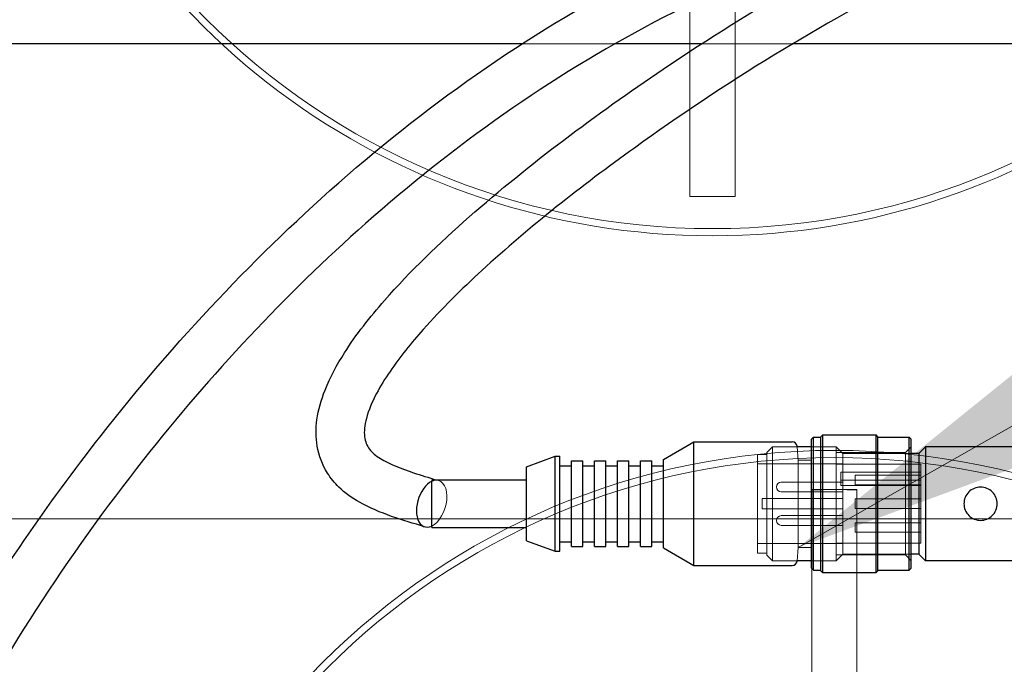
# Model space of a CAD drawing. Units: millimetres. Extents: x 622 to 8360, y 78 to 10896.
# Drawn here: x 2210 to 2313, y 5166 to 5234 of the extents above; entities that cross this region are included whole.
import ezdxf

# ---------------------------------------------------------------- set-up
doc = ezdxf.new("R2010")
doc.units = ezdxf.units.MM
doc.header["$LTSCALE"] = 40
for name, color, linetype, lineweight in [('Dimensions(Hillmar_metric)', 7, 'Continuous', 13), ('Hidden Edges(Hillmar_metric)', 7, 'Continuous', 18), ('Overlay [based on Phantom Lines(Hillmar_metric)]', 7, 'Continuous', 25), ('Symbols(Hillmar_metric)', 7, 'Continuous', 18), ('Visible Edges(Hillmar_metric)', 7, 'Continuous', 25)]:
    doc.layers.add(name, color=color, linetype=linetype, lineweight=lineweight)
doc.styles.add('Hillmar_metric_Dimensions', font='arial.ttf')
doc.dimstyles.new('DEFAULT-ISO-Method 1b-Hillmar_metric', dxfattribs={"dimscale": 40, "dimtxt": 2, "dimasz": 2.5, "dimexe": 1, "dimexo": 1, "dimgap": 0.25, "dimtad": 1, "dimtih": 1, "dimtoh": 1, "dimrnd": 1e-08, "dimdsep": 46, "dimtxsty": 'Hillmar_metric_Dimensions', "dimcen": 0.09, "dimdle": 8, "dimclrd": 7, "dimclre": 7, "dimclrt": 7, "dimazin": 2, "dimtfac": 0.75, "dimtmove": 0, "dimatfit": 3, "dimfxl": 1, "dimtolj": 1, "dimlwd": 9, "dimlwe": 9, "dimarcsym": 0})
doc.dimstyles.new('DEFAULT-ISO-Method 1b-Hillmar_metric$7', dxfattribs={"dimscale": 40, "dimtxt": 2, "dimasz": 2.5, "dimexe": 1, "dimexo": 1, "dimgap": 0.25, "dimtad": 1, "dimtih": 1, "dimtoh": 1, "dimrnd": 1e-08, "dimdsep": 46, "dimtxsty": 'Hillmar_metric_Dimensions', "dimcen": 0.09, "dimdle": 8, "dimclrd": 7, "dimclre": 7, "dimclrt": 7, "dimazin": 2, "dimtfac": 0.75, "dimtmove": 0, "dimatfit": 3, "dimfxl": 1, "dimtolj": 1, "dimlwd": 15, "dimlwe": 9, "dimarcsym": 0})

# ---------------------------------------------------------------- blocks, each defined once
blk = doc.blocks.new('*D26')
at = {"layer": 'Defpoints', "color": 0, "linetype": 'Continuous', "transparency": 16777216}
for p in [(2775.3, 5181.15), (1735.3, 4671.15), (2885.3, 4671.15)]:
    blk.add_point(p, dxfattribs=at)
at = {"layer": 'Dimensions(Hillmar_metric)', "color": 7, "linetype": 'Continuous', "lineweight": 9, "transparency": 16777216}
for p, q in [((2735.3, 5181.15), (1695.3, 5181.15)), ((1735.3, 5081.15), (1735.3, 4976.99)), ((1735.3, 4771.15), (1735.3, 4875.3)), ((2845.3, 4671.15), (1695.3, 4671.15))]:
    blk.add_line(p, q, dxfattribs=at)
at = {"layer": 'Dimensions(Hillmar_metric)', "color": 7, "linetype": 'Continuous', "transparency": 16777216}
for points in [[(1718.64, 5081.15), (1751.97, 5081.15), (1735.3, 5181.15)], [(1718.64, 4771.15), (1751.97, 4771.15), (1735.3, 4671.15)]]:
    blk.add_solid(points, dxfattribs=at)
at = {"layer": 'Dimensions(Hillmar_metric)', "color": 7, "linetype": 'Continuous', "lineweight": 13, "transparency": 16777216, "insert": (1735.3, 4926.15), "char_height": 80, "attachment_point": 5, "style": 'Hillmar_metric_Dimensions'}
blk.add_mtext('\\A1;510', dxfattribs=at)
blk = doc.blocks.new('*D28')
at = {"layer": 'Defpoints', "color": 0, "linetype": 'Continuous', "transparency": 16777216}
for p in [(2885.3, 5951.15), (1985.3, 4743.05), (2885.3, 4743.05)]:
    blk.add_point(p, dxfattribs=at)
at = {"layer": 'Dimensions(Hillmar_metric)', "color": 7, "linetype": 'Continuous', "lineweight": 9, "transparency": 16777216}
for p, q in [((1985.3, 4783.05), (1985.3, 5991.15)), ((2885.3, 4783.05), (2885.3, 5991.15)), ((2085.3, 5951.15), (2785.3, 5951.15))]:
    blk.add_line(p, q, dxfattribs=at)
at = {"layer": 'Dimensions(Hillmar_metric)', "color": 7, "linetype": 'Continuous', "transparency": 16777216}
for points in [[(2085.3, 5967.81), (2085.3, 5934.48), (1985.3, 5951.15)], [(2785.3, 5967.81), (2785.3, 5934.48), (2885.3, 5951.15)]]:
    blk.add_solid(points, dxfattribs=at)
at = {"layer": 'Dimensions(Hillmar_metric)', "color": 7, "linetype": 'Continuous', "lineweight": 13, "transparency": 16777216, "insert": (2435.3, 6002.54), "char_height": 80, "attachment_point": 5, "style": 'Hillmar_metric_Dimensions'}
blk.add_mtext('\\A1;900 MOUNT', dxfattribs=at)
blk = doc.blocks.new('*D29')
at = {"layer": 'Defpoints', "color": 0, "linetype": 'Continuous', "transparency": 16777216}
for p in [(2690.85, 5577.3), (2179.76, 5222.4), (2690.85, 5222.4)]:
    blk.add_point(p, dxfattribs=at)
at = {"layer": 'Dimensions(Hillmar_metric)', "color": 7, "linetype": 'Continuous', "lineweight": 9, "transparency": 16777216}
for p, q in [((2179.76, 5262.4), (2179.76, 5617.3)), ((2690.85, 5262.4), (2690.85, 5617.3)), ((2279.76, 5577.3), (2590.85, 5577.3))]:
    blk.add_line(p, q, dxfattribs=at)
at = {"layer": 'Dimensions(Hillmar_metric)', "color": 7, "linetype": 'Continuous', "transparency": 16777216}
for points in [[(2279.76, 5593.96), (2279.76, 5560.63), (2179.76, 5577.3)], [(2590.85, 5593.96), (2590.85, 5560.63), (2690.85, 5577.3)]]:
    blk.add_solid(points, dxfattribs=at)
at = {"layer": 'Dimensions(Hillmar_metric)', "color": 7, "linetype": 'Continuous', "lineweight": 13, "transparency": 16777216, "insert": (2435.3, 5628.14), "char_height": 80, "attachment_point": 5, "style": 'Hillmar_metric_Dimensions'}
blk.add_mtext('\\A1;511', dxfattribs=at)
blk = doc.blocks.new('*D30')
at = {"layer": 'Defpoints', "color": 0, "linetype": 'Continuous', "transparency": 16777216}
for p in [(2086.63, 5189.29), (2103.98, 5173)]:
    blk.add_point(p, dxfattribs=at)
at = {"layer": 'Dimensions(Hillmar_metric)', "color": 7, "linetype": 'Continuous', "lineweight": 9, "transparency": 16777216}
for p, q in [((1684.87, 5566.43), (1584.87, 5566.43)), ((2013.72, 5257.73), (1684.87, 5566.43)), ((2103.98, 5173), (2086.63, 5189.29)), ((2176.89, 5104.56), (2249.8, 5036.12))]:
    blk.add_line(p, q, dxfattribs=at)
at = {"layer": 'Dimensions(Hillmar_metric)', "color": 7, "linetype": 'Continuous', "transparency": 16777216}
for points in [[(2025.13, 5269.89), (2002.31, 5245.58), (2086.63, 5189.29)], [(2188.3, 5116.71), (2165.48, 5092.41), (2103.98, 5173)]]:
    blk.add_solid(points, dxfattribs=at)
at = {"layer": 'Dimensions(Hillmar_metric)', "color": 7, "linetype": 'Continuous', "lineweight": 13, "transparency": 16777216, "insert": (1413.64, 5566.43), "char_height": 80, "attachment_point": 5, "style": 'Hillmar_metric_Dimensions'}
blk.add_mtext('\\A1;4x∅24', dxfattribs=at)
blk = doc.blocks.new('*D31')
at = {"layer": 'Defpoints', "color": 0, "linetype": 'Continuous', "transparency": 16777216}
for p in [(2282.48, 5363.35), (1430.78, 4095.52), (1840.68, 4095.52)]:
    blk.add_point(p, dxfattribs=at)
at = {"layer": 'Dimensions(Hillmar_metric)', "color": 7, "linetype": 'Continuous', "lineweight": 9, "transparency": 16777216}
for p, q in [((2242.48, 5363.35), (1390.78, 5363.35)), ((1430.78, 5263.35), (1430.78, 4780.28)), ((1430.78, 4195.52), (1430.78, 4678.59)), ((1800.68, 4095.52), (1390.78, 4095.52))]:
    blk.add_line(p, q, dxfattribs=at)
at = {"layer": 'Dimensions(Hillmar_metric)', "color": 7, "linetype": 'Continuous', "transparency": 16777216}
for points in [[(1414.11, 5263.35), (1447.44, 5263.35), (1430.78, 5363.35)], [(1414.11, 4195.52), (1447.44, 4195.52), (1430.78, 4095.52)]]:
    blk.add_solid(points, dxfattribs=at)
at = {"layer": 'Dimensions(Hillmar_metric)', "color": 7, "linetype": 'Continuous', "lineweight": 13, "transparency": 16777216, "insert": (1430.78, 4729.43), "char_height": 80, "attachment_point": 5, "style": 'Hillmar_metric_Dimensions'}
blk.add_mtext('\\A1;1268', dxfattribs=at)
blk = doc.blocks.new('*D32')
at = {"layer": 'Defpoints', "color": 0, "linetype": 'Continuous', "transparency": 16777216}
for p in [(1158.88, 5363.35), (2282.48, 5363.35), (1357.08, 3908.44)]:
    blk.add_point(p, dxfattribs=at)
at = {"layer": 'Dimensions(Hillmar_metric)', "color": 7, "linetype": 'Continuous', "lineweight": 9, "transparency": 16777216}
for p, q in [((2242.48, 5363.35), (1118.88, 5363.35)), ((1158.88, 5263.35), (1158.88, 4686.74)), ((1158.88, 4008.44), (1158.88, 4585.05)), ((1317.08, 3908.44), (1118.88, 3908.44))]:
    blk.add_line(p, q, dxfattribs=at)
at = {"layer": 'Dimensions(Hillmar_metric)', "color": 7, "linetype": 'Continuous', "transparency": 16777216}
for points in [[(1142.21, 5263.35), (1175.54, 5263.35), (1158.88, 5363.35)], [(1142.21, 4008.44), (1175.54, 4008.44), (1158.88, 3908.44)]]:
    blk.add_solid(points, dxfattribs=at)
at = {"layer": 'Dimensions(Hillmar_metric)', "color": 7, "linetype": 'Continuous', "lineweight": 13, "transparency": 16777216, "insert": (1158.88, 4635.89), "char_height": 80, "attachment_point": 5, "style": 'Hillmar_metric_Dimensions'}
blk.add_mtext('\\A1;1455', dxfattribs=at)
blk = doc.blocks.new('*D34')
at = {"layer": 'Defpoints', "color": 0, "linetype": 'Continuous', "transparency": 16777216}
for p in [(1735.3, 5351.15), (2462.17, 5351.15), (2775.3, 5181.15)]:
    blk.add_point(p, dxfattribs=at)
at = {"layer": 'Dimensions(Hillmar_metric)', "color": 7, "linetype": 'Continuous', "lineweight": 9, "transparency": 16777216}
for p, q in [((1735.3, 5451.15), (1735.3, 5551.15)), ((2422.17, 5351.15), (1695.3, 5351.15)), ((1735.3, 5351.15), (1735.3, 5316.99)), ((1735.3, 5181.15), (1735.3, 5215.3)), ((2735.3, 5181.15), (1695.3, 5181.15)), ((1735.3, 5081.15), (1735.3, 4981.15))]:
    blk.add_line(p, q, dxfattribs=at)
at = {"layer": 'Dimensions(Hillmar_metric)', "color": 7, "linetype": 'Continuous', "transparency": 16777216}
for points in [[(1718.64, 5451.15), (1751.97, 5451.15), (1735.3, 5351.15)], [(1718.64, 5081.15), (1751.97, 5081.15), (1735.3, 5181.15)]]:
    blk.add_solid(points, dxfattribs=at)
at = {"layer": 'Dimensions(Hillmar_metric)', "color": 7, "linetype": 'Continuous', "lineweight": 13, "transparency": 16777216, "insert": (1735.3, 5266.15), "char_height": 80, "attachment_point": 5, "style": 'Hillmar_metric_Dimensions'}
blk.add_mtext('\\A1;170', dxfattribs=at)

msp = doc.modelspace()

# ---------------------------------------------------------------- linework, layer by layer
at = {"layer": 'Hidden Edges(Hillmar_metric)'}
for p, q in [((2280.101, 5215.115), (2280.101, 5273.305)), ((2284.851, 5273.305), (2284.851, 5215.115)), ((2272.174, 5231.148), (2262.394, 5231.148)), ((2290.882, 5231.148), (2281.293, 5231.148)), ((2280.101, 5215.076), (2280.101, 5215.115)), ((2282.476, 5215.076), (2280.101, 5215.076)), ((2284.851, 5215.076), (2282.476, 5215.076)), ((2284.851, 5215.115), (2284.851, 5215.076)), ((2288.205, 5188.136), (2288.805, 5188.736)), ((2288.805, 5188.736), (2288.805, 5176.736)), ((2291.382, 5188.736), (2288.805, 5188.736)), ((2291.505, 5187.336), (2291.382, 5188.736)), ((2295.505, 5188.736), (2292.895, 5188.736)), ((2295.505, 5188.736), (2295.505, 5176.736)), ((2296.205, 5188.036), (2295.505, 5188.736)), ((2302.791, 5188.122), (2303.405, 5188.736)), ((2287.205, 5187.936), (2287.205, 5177.536)), ((2288.205, 5187.936), (2287.205, 5187.936)), ((2288.205, 5188.136), (2288.205, 5177.336)), ((2291.505, 5178.136), (2291.505, 5187.336)), ((2291.505, 5187.336), (2292.895, 5187.336)), ((2295.505, 5188.122), (2302.791, 5188.122)), ((2296.205, 5188.036), (2296.205, 5177.436)), ((2303.405, 5188.036), (2296.205, 5188.036)), ((2302.791, 5177.349), (2302.791, 5188.122)), ((2296.205, 5186.936), (2287.205, 5186.936)), ((2295.505, 5186.887), (2304.405, 5186.887)), ((2304.405, 5186.887), (2304.405, 5178.585)), ((2252.905, 5185.09), (2252.905, 5185.236)), ((2252.905, 5185.236), (2253.399, 5185.236)), ((2296.005, 5186.064), (2296.005, 5185.67)), ((2304.405, 5186.064), (2296.005, 5186.064)), ((2296.005, 5184.646), (2296.005, 5185.67)), ((2296.005, 5185.216), (2304.405, 5185.216)), ((2297.505, 5184.736), (2297.505, 5185.736)), ((2297.505, 5185.736), (2304.405, 5185.736)), ((2296.205, 5185.014), (2289.715, 5185.014)), ((2292.93, 5184.181), (2292.93, 5184.221)), ((2292.93, 5184.221), (2295.305, 5184.221)), ((2292.93, 5125.991), (2292.93, 5184.181)), ((2295.305, 5184.221), (2297.68, 5184.221)), ((2304.405, 5184.646), (2296.005, 5184.646)), ((2297.505, 5184.736), (2304.405, 5184.736)), ((2297.68, 5184.221), (2297.68, 5184.181)), ((2297.68, 5184.181), (2297.68, 5125.991)), ((2296.205, 5183.286), (2287.705, 5183.286)), ((2287.705, 5183.286), (2287.705, 5182.186)), ((2296.205, 5183.994), (2289.715, 5183.994)), ((2297.505, 5182.236), (2297.505, 5183.236)), ((2297.505, 5183.236), (2304.405, 5183.236)), ((2296.205, 5182.186), (2287.705, 5182.186)), ((2297.505, 5182.236), (2304.405, 5182.236)), ((2296.205, 5181.478), (2289.715, 5181.478)), ((2296.205, 5180.458), (2289.715, 5180.458)), ((2297.505, 5179.736), (2297.505, 5180.736)), ((2297.505, 5180.736), (2304.405, 5180.736)), ((2297.505, 5179.736), (2304.405, 5179.736)), ((2296.205, 5178.536), (2287.205, 5178.536)), ((2291.505, 5178.136), (2291.382, 5176.736)), ((2291.505, 5178.136), (2292.895, 5178.136)), ((2295.505, 5178.585), (2304.405, 5178.585)), ((2288.205, 5177.536), (2287.205, 5177.536)), ((2288.205, 5177.336), (2288.805, 5176.736)), ((2296.205, 5177.436), (2295.505, 5176.736)), ((2295.505, 5177.349), (2302.791, 5177.349)), ((2303.405, 5177.436), (2296.205, 5177.436)), ((2302.791, 5177.349), (2303.405, 5176.736)), ((2291.382, 5176.736), (2288.805, 5176.736)), ((2295.505, 5176.736), (2292.895, 5176.736))]:
    msp.add_line(p, q, dxfattribs=at)
for centre, radius in [((2282.476, 5287.148), 75.442), ((2295.305, 5112.148), 76.2), ((2295.305, 5112.148), 75.442)]:
    msp.add_circle(centre, radius, dxfattribs=at)
for centre, radius, start, end in [((2282.476, 5287.148), 76.2, 122.87097, 57.12903), ((2289.715, 5184.504), 0.51, 90, 270), ((2289.715, 5180.968), 0.51, 90, 270)]:
    msp.add_arc(centre, radius, start, end, dxfattribs=at)
msp.add_ellipse((2252.905, 5182.736), major_axis=(0.74, 2.43), ratio=0.5838247, start_param=3.6226095, end_param=6.4797755, dxfattribs=at)
for points, knots in [([(2282.476, 5215.076), (2282.382, 5215.076), (2282.288, 5215.076), (2281.497, 5215.078), (2280.799, 5215.084), (2280.101, 5215.096)], [-1.76105724, -1.76105724, -1.76105724, -1.76105724, -1.7329874, -1.7329874, -1.52364034, -1.52364034, -1.52364034, -1.52364034]), ([(2284.851, 5215.096), (2284.153, 5215.084), (2283.455, 5215.078), (2282.663, 5215.076), (2282.569, 5215.076), (2282.476, 5215.076)], [-0.20948726, -0.20948726, -0.20948726, -0.20948726, 0, 0, 0.02808865, 0.02808865, 0.02808865, 0.02808865]), ([(2292.93, 5184.201), (2293.628, 5184.213), (2294.326, 5184.219), (2295.117, 5184.22), (2295.211, 5184.221), (2295.305, 5184.221)], [-0.20948726, -0.20948726, -0.20948726, -0.20948726, 0, 0, 0.02808864, 0.02808864, 0.02808864, 0.02808864]), ([(2295.305, 5184.221), (2295.398, 5184.221), (2295.492, 5184.22), (2296.284, 5184.219), (2296.982, 5184.213), (2297.68, 5184.201)], [-1.76105709, -1.76105709, -1.76105709, -1.76105709, -1.73298725, -1.73298725, -1.52364022, -1.52364022, -1.52364022, -1.52364022])]:
    msp.add_open_spline(points, degree=3, knots=knots, dxfattribs=at)
msp.add_open_spline([(2253.414, 5185.236), (2253.491, 5185.212), (2253.568, 5185.189), (2253.645, 5185.165)], degree=3, dxfattribs=at)
at = {"layer": 'Overlay [based on Phantom Lines(Hillmar_metric)]'}
for p, q in [((2262.394, 5231.148), (2175.305, 5231.148)), ((2281.293, 5231.148), (2272.174, 5231.148)), ((2606.118, 5231.148), (2290.882, 5231.148)), ((2292.895, 5189.536), (2293.095, 5189.736)), ((2292.895, 5175.936), (2292.895, 5189.536)), ((2293.095, 5175.736), (2293.095, 5189.736)), ((2293.095, 5189.736), (2293.895, 5189.736)), ((2293.895, 5189.786), (2294.095, 5189.986)), ((2293.895, 5175.686), (2293.895, 5189.786)), ((2294.095, 5175.486), (2294.095, 5189.986)), ((2294.095, 5189.986), (2299.695, 5189.986)), ((2299.695, 5175.486), (2299.695, 5189.986)), ((2299.895, 5189.786), (2299.695, 5189.986)), ((2299.895, 5175.686), (2299.895, 5189.786)), ((2299.895, 5189.736), (2303.195, 5189.736)), ((2303.195, 5175.736), (2303.195, 5189.736)), ((2303.405, 5189.536), (2303.195, 5189.736)), ((2303.405, 5175.936), (2303.405, 5189.536)), ((2277.305, 5187.388), (2280.505, 5189.236)), ((2280.505, 5176.236), (2280.505, 5189.236)), ((2280.505, 5189.236), (2290.88, 5189.236)), ((2291.382, 5188.736), (2291.378, 5188.779)), ((2292.895, 5188.736), (2291.382, 5188.736)), ((2304.205, 5188.036), (2304.905, 5188.736)), ((2304.905, 5188.736), (2304.905, 5176.736)), ((2349.871, 5188.736), (2304.905, 5188.736)), ((2262.905, 5186.636), (2265.905, 5187.736)), ((2265.905, 5177.736), (2265.905, 5187.736)), ((2265.905, 5187.736), (2266.405, 5187.736)), ((2266.405, 5177.736), (2266.405, 5187.736)), ((2277.305, 5178.083), (2277.305, 5187.388)), ((2304.205, 5188.036), (2303.405, 5188.036)), ((2304.205, 5188.036), (2304.205, 5177.436)), ((2262.905, 5178.836), (2262.905, 5186.636)), ((2266.405, 5186.736), (2267.615, 5186.736)), ((2267.615, 5178.236), (2267.615, 5187.236)), ((2267.615, 5187.236), (2268.825, 5187.236)), ((2268.825, 5178.236), (2268.825, 5187.236)), ((2268.825, 5186.736), (2270.035, 5186.736)), ((2270.035, 5178.236), (2270.035, 5187.236)), ((2270.035, 5187.236), (2271.245, 5187.236)), ((2271.245, 5178.236), (2271.245, 5187.236)), ((2271.245, 5186.736), (2272.465, 5186.736)), ((2272.465, 5178.236), (2272.465, 5187.236)), ((2272.465, 5187.236), (2273.665, 5187.236)), ((2273.665, 5178.236), (2273.665, 5187.236)), ((2273.665, 5186.736), (2274.885, 5186.736)), ((2274.885, 5178.236), (2274.885, 5187.236)), ((2274.885, 5187.236), (2276.095, 5187.236)), ((2276.095, 5178.236), (2276.095, 5187.236)), ((2276.095, 5186.736), (2277.305, 5186.736)), ((2253.399, 5185.236), (2262.905, 5185.236)), ((2252.905, 5180.236), (2252.905, 5185.09)), ((2252.905, 5180.236), (2262.905, 5180.236)), ((2262.905, 5178.836), (2265.905, 5177.736)), ((2266.405, 5178.736), (2267.615, 5178.736)), ((2267.615, 5178.236), (2268.825, 5178.236)), ((2268.825, 5178.736), (2270.035, 5178.736)), ((2270.035, 5178.236), (2271.245, 5178.236)), ((2271.245, 5178.736), (2272.465, 5178.736)), ((2272.465, 5178.236), (2273.665, 5178.236)), ((2273.665, 5178.736), (2274.885, 5178.736)), ((2274.885, 5178.236), (2276.095, 5178.236)), ((2276.095, 5178.736), (2277.305, 5178.736)), ((2277.305, 5178.083), (2280.505, 5176.236)), ((2265.905, 5177.736), (2266.405, 5177.736)), ((2304.205, 5177.436), (2303.405, 5177.436)), ((2304.205, 5177.436), (2304.905, 5176.736)), ((2280.505, 5176.236), (2290.88, 5176.236)), ((2291.382, 5176.736), (2291.378, 5176.692)), ((2292.895, 5176.736), (2291.382, 5176.736)), ((2292.895, 5175.936), (2293.095, 5175.736)), ((2303.405, 5175.936), (2303.195, 5175.736)), ((2349.871, 5176.736), (2304.905, 5176.736)), ((2293.095, 5175.736), (2293.895, 5175.736)), ((2293.895, 5175.686), (2294.095, 5175.486)), ((2294.095, 5175.486), (2299.695, 5175.486)), ((2299.895, 5175.686), (2299.695, 5175.486)), ((2299.895, 5175.736), (2303.195, 5175.736))]:
    msp.add_line(p, q, dxfattribs=at)
for centre, start, end in [((2290.88, 5188.736), 5, 90), ((2290.88, 5176.736), 270, 355)]:
    msp.add_arc(centre, 0.5, start, end, dxfattribs=at)
msp.add_ellipse((2252.905, 5182.736), major_axis=(0.74, 2.43), ratio=0.5838247, start_param=0.1965902, end_param=3.6226095, dxfattribs=at)
for points, knots in [([(2196.168, 5155.679), (2197.673, 5158.61), (2199.252, 5161.517), (2205.419, 5172.266), (2210.466, 5179.896), (2223.524, 5197.143), (2231.992, 5206.505), (2250.99, 5223.659), (2261.779, 5231.453), (2283.73, 5243.102), (2294.795, 5247.387), (2317.423, 5253.772), (2329.089, 5255.913), (2354.749, 5259.058), (2368.829, 5259.786), (2402.067, 5260.509), (2421.267, 5260.151), (2467.191, 5259.84), (2493.977, 5260.813), (2546.292, 5262.998), (2572.254, 5263.926), (2605.929, 5258.253), (2614.294, 5256.197), (2632.498, 5249.299), (2642.332, 5243.594), (2655.991, 5230.755), (2660.756, 5224.403), (2664.81, 5217.723)], [91.1134825, 91.1134825, 91.1134825, 91.1134825, 92.1001066, 92.1001066, 94.8315923, 94.8315923, 98.6057467, 98.6057467, 102.5516729, 102.5516729, 106.0670763, 106.0670763, 109.6082, 109.6082, 113.8401829, 113.8401829, 119.610721, 119.610721, 127.6293295, 127.6293295, 135.3395598, 135.3395598, 137.9061505, 137.9061505, 141.1915851, 141.1915851, 143.5303992, 143.5303992, 143.5303992, 143.5303992]), ([(2345.628, 5252.799), (2344.278, 5252.545), (2342.932, 5252.27), (2328.726, 5249.136), (2316.149, 5244.462), (2293.832, 5233.278), (2283.781, 5227.051), (2268.677, 5216.186), (2263.246, 5211.942), (2256.041, 5205.323), (2253.949, 5203.261), (2250.76, 5199.67), (2249.564, 5198.2), (2248, 5195.907), (2247.517, 5195.129), (2246.642, 5193.471), (2246.254, 5192.571), (2245.935, 5191.363), (2245.87, 5191.02), (2245.805, 5190.375), (2245.805, 5190.071), (2245.901, 5189.259), (2246.078, 5188.854), (2246.629, 5188.123), (2247.019, 5187.792), (2248.465, 5186.897), (2249.73, 5186.423), (2251.788, 5185.733), (2252.598, 5185.485), (2253.414, 5185.236)], [60.1133342, 60.1133342, 60.1133342, 60.1133342, 60.5272927, 60.5272927, 64.4959946, 64.4959946, 68.0194612, 68.0194612, 70.0778196, 70.0778196, 70.9576709, 70.9576709, 71.5285787, 71.5285787, 71.8107286, 71.8107286, 72.1203397, 72.1203397, 72.24591, 72.24591, 72.3717983, 72.3717983, 72.6264147, 72.6264147, 72.8788719, 72.8788719, 73.3849591, 73.3849591, 73.7006685, 73.7006685, 73.7006685, 73.7006685]), ([(2310.486, 5246.472), (2298.651, 5243.331), (2287.102, 5239.077), (2265.387, 5227.679), (2255.171, 5220.42), (2237.433, 5204.709), (2229.621, 5196.328), (2214.561, 5177.252), (2207.428, 5166.245), (2201.394, 5154.727), (2201.355, 5154.652), (2201.316, 5154.577)], [58.1424588, 58.1424588, 58.1424588, 58.1424588, 61.7880456, 61.7880456, 65.5057077, 65.5057077, 68.9364416, 68.9364416, 72.8204821, 72.8204821, 72.8458237, 72.8458237, 72.8458237, 72.8458237]), ([(2252.164, 5180.306), (2249.857, 5181.009), (2247.473, 5181.676), (2244.525, 5183.331), (2243.781, 5183.853), (2242.681, 5184.924), (2242.27, 5185.421), (2241.393, 5186.812), (2241.018, 5187.794), (2240.698, 5189.711), (2240.7, 5190.657), (2240.972, 5192.636), (2241.274, 5193.684), (2242.209, 5196.052), (2242.923, 5197.365), (2244.953, 5200.554), (2246.399, 5202.384), (2250.673, 5207.262), (2253.717, 5210.166), (2263.277, 5218.577), (2270.175, 5223.701), (2286.793, 5234.915), (2296.804, 5240.745), (2307.232, 5245.578)], [0, 0, 0, 0, 0.8913149, 0.8913149, 1.2053781, 1.2053781, 1.4251245, 1.4251245, 1.7672224, 1.7672224, 2.0710186, 2.0710186, 2.4138913, 2.4138913, 2.8714197, 2.8714197, 3.5729606, 3.5729606, 4.8291904, 4.8291904, 7.3950203, 7.3950203, 10.8436706, 10.8436706, 10.8436706, 10.8436706]), ([(2310.705, 5180.986), (2310.484, 5180.986), (2310.249, 5181.03), (2309.818, 5181.209), (2309.622, 5181.344), (2309.313, 5181.653), (2309.178, 5181.849), (2308.999, 5182.28), (2308.955, 5182.515), (2308.955, 5182.957), (2308.999, 5183.192), (2309.178, 5183.623), (2309.313, 5183.819), (2309.622, 5184.128), (2309.818, 5184.262), (2310.249, 5184.441), (2310.484, 5184.486), (2310.926, 5184.486), (2311.161, 5184.441), (2311.592, 5184.262), (2311.787, 5184.128), (2312.097, 5183.819), (2312.231, 5183.623), (2312.41, 5183.192), (2312.455, 5182.957), (2312.455, 5182.515), (2312.41, 5182.28), (2312.231, 5181.849), (2312.097, 5181.653), (2311.787, 5181.344), (2311.592, 5181.209), (2311.161, 5181.03), (2310.926, 5180.986), (2310.705, 5180.986)], [-1.0614123, -1.0614123, -1.0614123, -1.0614123, -0.9950652, -0.9950652, -0.9287182, -0.9287182, -0.8623887, -0.8623887, -0.7960592, -0.7960592, -0.7297297, -0.7297297, -0.6634002, -0.6634002, -0.5970532, -0.5970532, -0.5307061, -0.5307061, -0.4643591, -0.4643591, -0.398012, -0.398012, -0.3316825, -0.3316825, -0.2653531, -0.2653531, -0.1990236, -0.1990236, -0.1326941, -0.1326941, -0.0663471, -0.0663471, 0, 0, 0, 0])]:
    msp.add_open_spline(points, degree=3, knots=knots, dxfattribs=at)
at = {"layer": 'Visible Edges(Hillmar_metric)'}
for p, q in [((2262.394, 5231.148), (2175.305, 5231.148)), ((2281.293, 5231.148), (2272.174, 5231.148)), ((2606.118, 5231.148), (2290.882, 5231.148)), ((2292.895, 5189.536), (2293.095, 5189.736)), ((2292.895, 5175.936), (2292.895, 5189.536)), ((2293.095, 5175.736), (2293.095, 5189.736)), ((2293.095, 5189.736), (2293.895, 5189.736)), ((2293.895, 5189.786), (2294.095, 5189.986)), ((2293.895, 5175.686), (2293.895, 5189.786)), ((2294.095, 5175.486), (2294.095, 5189.986)), ((2294.095, 5189.986), (2299.695, 5189.986)), ((2299.695, 5175.486), (2299.695, 5189.986)), ((2299.895, 5189.786), (2299.695, 5189.986)), ((2299.895, 5175.686), (2299.895, 5189.786)), ((2299.895, 5189.736), (2303.195, 5189.736)), ((2303.195, 5175.736), (2303.195, 5189.736)), ((2303.405, 5189.536), (2303.195, 5189.736)), ((2303.405, 5175.936), (2303.405, 5189.536)), ((2277.305, 5187.388), (2280.505, 5189.236)), ((2280.505, 5176.236), (2280.505, 5189.236)), ((2280.505, 5189.236), (2290.88, 5189.236)), ((2291.382, 5188.736), (2291.378, 5188.779)), ((2292.895, 5188.736), (2291.382, 5188.736)), ((2304.205, 5188.036), (2304.905, 5188.736)), ((2304.905, 5188.736), (2304.905, 5176.736)), ((2349.871, 5188.736), (2304.905, 5188.736)), ((2262.905, 5186.636), (2265.905, 5187.736)), ((2265.905, 5177.736), (2265.905, 5187.736)), ((2265.905, 5187.736), (2266.405, 5187.736)), ((2266.405, 5177.736), (2266.405, 5187.736)), ((2277.305, 5178.083), (2277.305, 5187.388)), ((2304.205, 5188.036), (2303.405, 5188.036)), ((2304.205, 5188.036), (2304.205, 5177.436)), ((2262.905, 5178.836), (2262.905, 5186.636)), ((2266.405, 5186.736), (2267.615, 5186.736)), ((2267.615, 5178.236), (2267.615, 5187.236)), ((2267.615, 5187.236), (2268.825, 5187.236)), ((2268.825, 5178.236), (2268.825, 5187.236)), ((2268.825, 5186.736), (2270.035, 5186.736)), ((2270.035, 5178.236), (2270.035, 5187.236)), ((2270.035, 5187.236), (2271.245, 5187.236)), ((2271.245, 5178.236), (2271.245, 5187.236)), ((2271.245, 5186.736), (2272.465, 5186.736)), ((2272.465, 5178.236), (2272.465, 5187.236)), ((2272.465, 5187.236), (2273.665, 5187.236)), ((2273.665, 5178.236), (2273.665, 5187.236)), ((2273.665, 5186.736), (2274.885, 5186.736)), ((2274.885, 5178.236), (2274.885, 5187.236)), ((2274.885, 5187.236), (2276.095, 5187.236)), ((2276.095, 5178.236), (2276.095, 5187.236)), ((2276.095, 5186.736), (2277.305, 5186.736)), ((2253.399, 5185.236), (2262.905, 5185.236)), ((2252.905, 5180.236), (2252.905, 5185.09)), ((2252.905, 5180.236), (2262.905, 5180.236)), ((2262.905, 5178.836), (2265.905, 5177.736)), ((2266.405, 5178.736), (2267.615, 5178.736)), ((2267.615, 5178.236), (2268.825, 5178.236)), ((2268.825, 5178.736), (2270.035, 5178.736)), ((2270.035, 5178.236), (2271.245, 5178.236)), ((2271.245, 5178.736), (2272.465, 5178.736)), ((2272.465, 5178.236), (2273.665, 5178.236)), ((2273.665, 5178.736), (2274.885, 5178.736)), ((2274.885, 5178.236), (2276.095, 5178.236)), ((2276.095, 5178.736), (2277.305, 5178.736)), ((2277.305, 5178.083), (2280.505, 5176.236)), ((2265.905, 5177.736), (2266.405, 5177.736)), ((2304.205, 5177.436), (2303.405, 5177.436)), ((2304.205, 5177.436), (2304.905, 5176.736)), ((2280.505, 5176.236), (2290.88, 5176.236)), ((2291.382, 5176.736), (2291.378, 5176.692)), ((2292.895, 5176.736), (2291.382, 5176.736)), ((2292.895, 5175.936), (2293.095, 5175.736)), ((2303.405, 5175.936), (2303.195, 5175.736)), ((2349.871, 5176.736), (2304.905, 5176.736)), ((2293.095, 5175.736), (2293.895, 5175.736)), ((2293.895, 5175.686), (2294.095, 5175.486)), ((2294.095, 5175.486), (2299.695, 5175.486)), ((2299.895, 5175.686), (2299.695, 5175.486)), ((2299.895, 5175.736), (2303.195, 5175.736))]:
    msp.add_line(p, q, dxfattribs=at)
for centre, start, end in [((2290.88, 5188.736), 5, 90), ((2290.88, 5176.736), 270, 355)]:
    msp.add_arc(centre, 0.5, start, end, dxfattribs=at)
msp.add_ellipse((2252.905, 5182.736), major_axis=(0.74, 2.43), ratio=0.5838247, start_param=0.1965902, end_param=3.6226095, dxfattribs=at)
for points, knots in [([(2196.168, 5155.679), (2197.673, 5158.61), (2199.252, 5161.517), (2205.419, 5172.266), (2210.466, 5179.896), (2223.524, 5197.143), (2231.992, 5206.505), (2250.99, 5223.659), (2261.779, 5231.453), (2283.73, 5243.102), (2294.795, 5247.387), (2317.423, 5253.772), (2329.089, 5255.913), (2354.749, 5259.058), (2368.829, 5259.786), (2402.067, 5260.509), (2421.267, 5260.151), (2467.191, 5259.84), (2493.977, 5260.813), (2546.292, 5262.998), (2572.254, 5263.926), (2605.929, 5258.253), (2614.294, 5256.197), (2632.498, 5249.299), (2642.332, 5243.594), (2655.991, 5230.755), (2660.756, 5224.403), (2664.81, 5217.723)], [91.1134825, 91.1134825, 91.1134825, 91.1134825, 92.1001066, 92.1001066, 94.8315923, 94.8315923, 98.6057467, 98.6057467, 102.5516729, 102.5516729, 106.0670763, 106.0670763, 109.6082, 109.6082, 113.8401829, 113.8401829, 119.610721, 119.610721, 127.6293295, 127.6293295, 135.3395598, 135.3395598, 137.9061505, 137.9061505, 141.1915851, 141.1915851, 143.5303992, 143.5303992, 143.5303992, 143.5303992]), ([(2345.628, 5252.799), (2344.278, 5252.545), (2342.932, 5252.27), (2328.726, 5249.136), (2316.149, 5244.462), (2293.832, 5233.278), (2283.781, 5227.051), (2268.677, 5216.186), (2263.246, 5211.942), (2256.041, 5205.323), (2253.949, 5203.261), (2250.76, 5199.67), (2249.564, 5198.2), (2248, 5195.907), (2247.517, 5195.129), (2246.642, 5193.471), (2246.254, 5192.571), (2245.935, 5191.363), (2245.87, 5191.02), (2245.805, 5190.375), (2245.805, 5190.071), (2245.901, 5189.259), (2246.078, 5188.854), (2246.629, 5188.123), (2247.019, 5187.792), (2248.465, 5186.897), (2249.73, 5186.423), (2251.788, 5185.733), (2252.598, 5185.485), (2253.414, 5185.236)], [60.1133342, 60.1133342, 60.1133342, 60.1133342, 60.5272927, 60.5272927, 64.4959946, 64.4959946, 68.0194612, 68.0194612, 70.0778196, 70.0778196, 70.9576709, 70.9576709, 71.5285787, 71.5285787, 71.8107286, 71.8107286, 72.1203397, 72.1203397, 72.24591, 72.24591, 72.3717983, 72.3717983, 72.6264147, 72.6264147, 72.8788719, 72.8788719, 73.3849591, 73.3849591, 73.7006685, 73.7006685, 73.7006685, 73.7006685]), ([(2310.486, 5246.472), (2298.651, 5243.331), (2287.102, 5239.077), (2265.387, 5227.679), (2255.171, 5220.42), (2237.433, 5204.709), (2229.621, 5196.328), (2214.561, 5177.252), (2207.428, 5166.245), (2201.394, 5154.727), (2201.355, 5154.652), (2201.316, 5154.577)], [58.1424588, 58.1424588, 58.1424588, 58.1424588, 61.7880456, 61.7880456, 65.5057077, 65.5057077, 68.9364416, 68.9364416, 72.8204821, 72.8204821, 72.8458237, 72.8458237, 72.8458237, 72.8458237]), ([(2252.164, 5180.306), (2249.857, 5181.009), (2247.473, 5181.676), (2244.525, 5183.331), (2243.781, 5183.853), (2242.681, 5184.924), (2242.27, 5185.421), (2241.393, 5186.812), (2241.018, 5187.794), (2240.698, 5189.711), (2240.7, 5190.657), (2240.972, 5192.636), (2241.274, 5193.684), (2242.209, 5196.052), (2242.923, 5197.365), (2244.953, 5200.554), (2246.399, 5202.384), (2250.673, 5207.262), (2253.717, 5210.166), (2263.277, 5218.577), (2270.175, 5223.701), (2286.793, 5234.915), (2296.804, 5240.745), (2307.232, 5245.578)], [0, 0, 0, 0, 0.8913149, 0.8913149, 1.2053781, 1.2053781, 1.4251245, 1.4251245, 1.7672224, 1.7672224, 2.0710186, 2.0710186, 2.4138913, 2.4138913, 2.8714197, 2.8714197, 3.5729606, 3.5729606, 4.8291904, 4.8291904, 7.3950203, 7.3950203, 10.8436706, 10.8436706, 10.8436706, 10.8436706]), ([(2310.705, 5180.986), (2310.484, 5180.986), (2310.249, 5181.03), (2309.818, 5181.209), (2309.622, 5181.344), (2309.313, 5181.653), (2309.178, 5181.849), (2308.999, 5182.28), (2308.955, 5182.515), (2308.955, 5182.957), (2308.999, 5183.192), (2309.178, 5183.623), (2309.313, 5183.819), (2309.622, 5184.128), (2309.818, 5184.262), (2310.249, 5184.441), (2310.484, 5184.486), (2310.926, 5184.486), (2311.161, 5184.441), (2311.592, 5184.262), (2311.787, 5184.128), (2312.097, 5183.819), (2312.231, 5183.623), (2312.41, 5183.192), (2312.455, 5182.957), (2312.455, 5182.515), (2312.41, 5182.28), (2312.231, 5181.849), (2312.097, 5181.653), (2311.787, 5181.344), (2311.592, 5181.209), (2311.161, 5181.03), (2310.926, 5180.986), (2310.705, 5180.986)], [-1.0614123, -1.0614123, -1.0614123, -1.0614123, -0.9950652, -0.9950652, -0.9287182, -0.9287182, -0.8623887, -0.8623887, -0.7960592, -0.7960592, -0.7297297, -0.7297297, -0.6634002, -0.6634002, -0.5970532, -0.5970532, -0.5307061, -0.5307061, -0.4643591, -0.4643591, -0.398012, -0.398012, -0.3316825, -0.3316825, -0.2653531, -0.2653531, -0.1990236, -0.1990236, -0.1326941, -0.1326941, -0.0663471, -0.0663471, 0, 0, 0, 0])]:
    msp.add_open_spline(points, degree=3, knots=knots, dxfattribs=at)

# ---------------------------------------------------------------- dimensions: what is measured, and where the dimension line sits
at = {"layer": 'Dimensions(Hillmar_metric)', "color": 7, "linetype": 'Continuous', "lineweight": 13}
dim = msp.add_linear_dim(base=(2885.305, 5951.148), p1=(1985.305, 4743.048), p2=(2885.305, 4743.048), angle=180, text='<> MOUNT', dimstyle='DEFAULT-ISO-Method 1b-Hillmar_metric', override={"dimgap": 0.25, "dimtih": 0, "dimtoh": 0, "dimdec": 2, "dimtol": 0, "dimlim": 0, "dimtp": 0, "dimtm": 0, "dimtdec": 2, "dimtofl": 0, "dimatfit": 1}, dxfattribs=at)
dim.commit()
dim.dimension.update_dxf_attribs({"geometry": '*D28', "text_midpoint": (2435.305, 5951.148), "dimtype": 160})
for base, p1, p2, angle, override, picture, middle in [((2690.849, 5577.296), (2179.76, 5222.398), (2690.849, 5222.398), 180, {"dimgap": 0.25, "dimtih": 0, "dimtoh": 0, "dimdec": 0, "dimtol": 0, "dimlim": 0, "dimtp": 0, "dimtm": 0, "dimtdec": 2, "dimtofl": 0, "dimatfit": 1}, '*D29', (2435.305, 5577.296)), ((1735.305, 5351.148), (2775.305, 5181.148), (2462.166, 5351.148), 270, {"dimgap": 0.25, "dimdec": 2, "dimtol": 0, "dimlim": 0, "dimtp": 0, "dimtm": 0, "dimtdec": 2, "dimtofl": 1, "dimatfit": 1}, '*D34', (1735.305, 5266.148)), ((1158.875, 5363.348), (1357.075, 3908.436), (2282.476, 5363.348), 90, {"dimgap": 0.25, "dimdec": 0, "dimtol": 0, "dimlim": 0, "dimtp": 0, "dimtm": 0, "dimtdec": 2, "dimtofl": 0, "dimatfit": 1}, '*D32', (1158.875, 4635.892)), ((1430.776, 4095.516), (2282.476, 5363.348), (1840.682, 4095.516), 90, {"dimgap": 0.25, "dimdec": 0, "dimtol": 0, "dimlim": 0, "dimtp": 0, "dimtm": 0, "dimtdec": 2, "dimtofl": 0, "dimatfit": 1}, '*D31', (1430.776, 4729.432)), ((1735.305, 4671.148), (2775.305, 5181.148), (2885.305, 4671.148), 90, {"dimgap": 0.25, "dimdec": 2, "dimtol": 0, "dimlim": 0, "dimtp": 0, "dimtm": 0, "dimtdec": 2, "dimtofl": 0, "dimatfit": 1}, '*D26', (1735.305, 4926.148))]:
    dim = msp.add_linear_dim(base=base, p1=p1, p2=p2, angle=angle, dimstyle='DEFAULT-ISO-Method 1b-Hillmar_metric', override=override, dxfattribs=at)
    dim.commit()
    dim.dimension.update_dxf_attribs({"geometry": picture, "text_midpoint": middle, "dimtype": 160})
dim = msp.add_diameter_dim_2p(p1=(2103.981, 5173.004), p2=(2086.628, 5189.293), text='4x<>', dimstyle='DEFAULT-ISO-Method 1b-Hillmar_metric', override={"dimgap": 0.25, "dimtad": 0, "dimdec": 0, "dimlfac": 1, "dimtol": 0, "dimlim": 0, "dimtp": 0, "dimtm": 0, "dimtdec": 2, "dimatfit": 2}, dxfattribs=at)
dim.commit()
dim.dimension.update_dxf_attribs({"geometry": '*D30', "text_midpoint": (1413.641, 5566.427), "dimtype": 163})

# ---------------------------------------------------------------- leaders
at = {"layer": 'Symbols(Hillmar_metric)', "color": 7, "linetype": 'Continuous', "lineweight": 18, "annotation_type": 0, "has_hookline": 1, "hookline_direction": 0, "text_width": 1116.743}
msp.add_leader([(2291.505, 5178.136), (3099.412, 5636.274), (3199.412, 5636.274)], dimstyle='DEFAULT-ISO-Method 1b-Hillmar_metric$7', override={"dimtad": 0}, dxfattribs=at)

doc.saveas('drawing.dxf')
